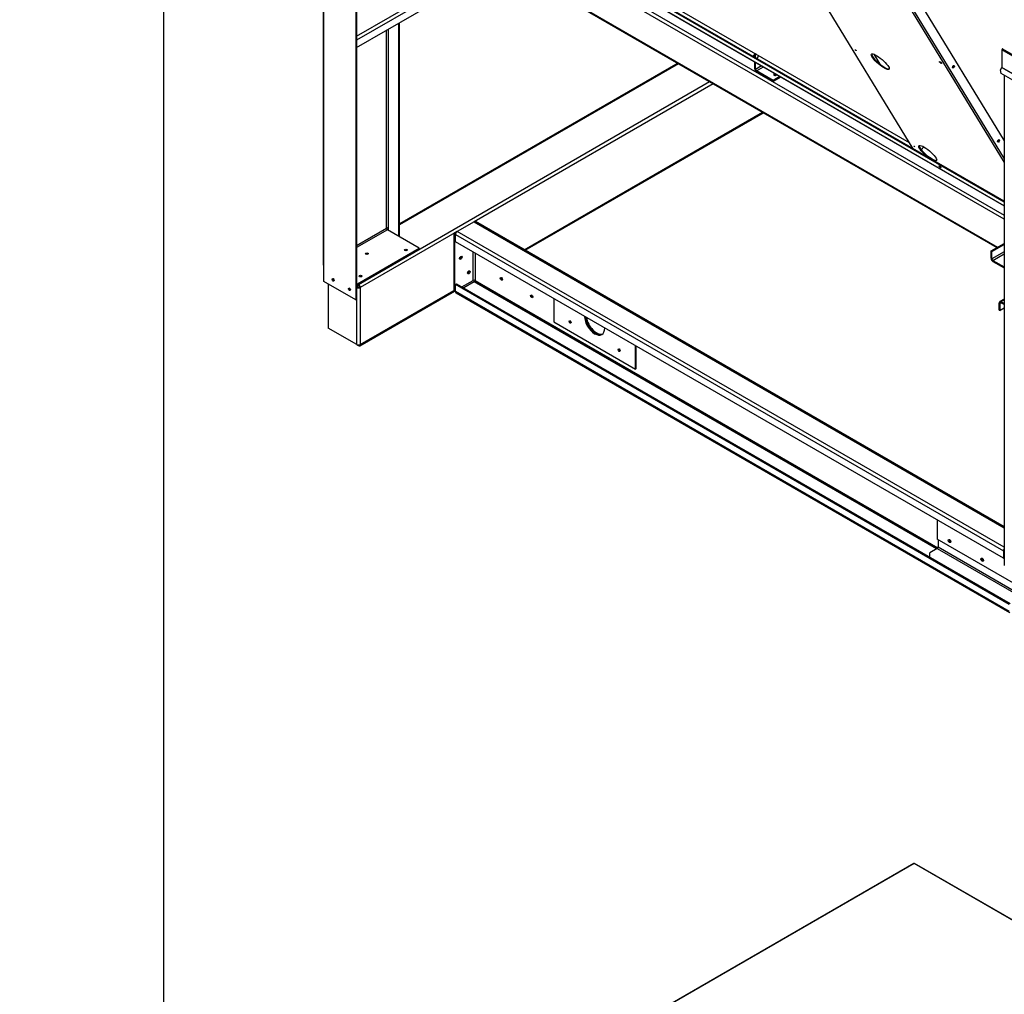
# Paper-space layout 'Layout1' of a CAD drawing. Units: inches. Extents: x 0 to 16.7, y -0.5 to 10.7.
# Drawn here: x 0 to 2.8, y 5.4 to 8.2 of the extents above; entities that cross this region are included whole.
import ezdxf
from ezdxf import colors
from ezdxf.entities.mleader import LeaderData, LeaderLine
from ezdxf.math import Vec2, Vec3

# ---------------------------------------------------------------- set-up
doc = ezdxf.new("R2010")
doc.units = ezdxf.units.IN
doc.header["$MEASUREMENT"] = 0
for name, color, linetype in [('0501F-0515_BRKT_', 7, 'Continuous'), ('0501F-0522_-_BAS', 7, 'Continuous'), ('0501F-0523_-_BAS', 7, 'Continuous'), ('0501F-0587_-_BRK', 7, 'Continuous'), ('0501F-0625_-_BRK', 7, 'Continuous'), ('0506F-2613_-_BLK', 7, 'Continuous'), ('0510F-3055_TOP_P', 7, 'Continuous'), ('0510F-3145_TOP_P', 7, 'Continuous'), ('0512P-0540_-_COI', 7, 'Continuous'), ('0718F-3945_-_PNL', 7, 'Continuous'), ('0719F-3032_RAIL_', 7, 'Continuous'), ('0719F-3033_RAIL_', 7, 'Continuous'), ('0719F-3034_RAIL_', 7, 'Continuous'), ('0719F-3036_COND_', 7, 'Continuous'), ('0719F-3058_COND_', 7, 'Continuous'), ('0719F-3466_POST_', 7, 'Continuous'), ('0719F-3483_-_SPR', 7, 'Continuous'), ('Default', 7, 'Continuous')]:
    doc.layers.add(name, color=color, linetype=linetype)

# ---------------------------------------------------------------- blocks, each defined once
blk = doc.blocks.new('SE1')
at = {"layer": '0510F-3145_TOP_P', "color": 7, "linetype": 'Continuous'}
for p, q in [((2.5195, 5.7785), (1.0665, 4.9396)), ((2.5207, 5.7784), (1.0677, 4.9395)), ((3.3349, 5.3083), (2.5207, 5.7784)), ((3.3356, 5.3087), (2.5219, 5.7785))]:
    blk.add_line(p, q, dxfattribs=at)
for major_axis, start_param, end_param in [((0.00115, -0.002), 2.356194, 3.141593), ((-0.00115, -0.002), 3.141593, 3.926991)]:
    blk.add_ellipse((2.5207, 5.7765), major_axis=major_axis, ratio=0.57735, start_param=start_param, end_param=end_param, dxfattribs=at)
blk = doc.blocks.new('SE2')
at = {"layer": '0501F-0515_BRKT_', "color": 7, "linetype": 'Continuous'}
for p, q in [((1.5054, 7.37), (1.5054, 7.3045)), ((1.5054, 7.3045), (1.7352, 7.1718)), ((1.7352, 7.1718), (1.7352, 7.2373)), ((1.7377, 7.1733), (1.7377, 7.2359)), ((1.7352, 7.1718), (1.7377, 7.1733))]:
    blk.add_line(p, q, dxfattribs=at)
for centre in [(1.5514, 7.3045), (1.6893, 7.2249)]:
    blk.add_ellipse(centre, major_axis=(-0.00216, 0.00374), ratio=0.57735, dxfattribs=at)
for centre, major_axis, start_param, end_param in [((1.5539, 7.306), (0.00216, -0.00374), 3.759821, 5.664957), ((1.6203, 7.3045), (-0.0203, 0.0352), 0.810976, 3.901413), ((1.6228, 7.306), (0.0203, -0.0352), 4.040019, 6.221478), ((1.6918, 7.2263), (0.00216, -0.00374), 3.759821, 5.664957)]:
    blk.add_ellipse(centre, major_axis=major_axis, ratio=0.57735, start_param=start_param, end_param=end_param, dxfattribs=at)
at = {"layer": '0501F-0522_-_BAS', "color": 7, "linetype": 'Continuous'}
for p, q in [((1.2806, 7.5869), (1.2332, 7.5595)), ((1.2806, 7.5869), (2.7742, 6.7246)), ((2.7742, 6.727), (1.2842, 7.5872)), ((1.2332, 7.5595), (1.2232, 7.5537)), ((1.2232, 7.5537), (1.2232, 7.3928)), ((1.2232, 7.5537), (1.2257, 7.5523)), ((1.2288, 7.5541), (1.2257, 7.5523)), ((1.2257, 7.5523), (1.2257, 7.3913)), ((1.2282, 7.5301), (1.2282, 7.5508)), ((1.2282, 7.5508), (2.7723, 6.6593)), ((2.7742, 6.6698), (1.2332, 7.5595)), ((2.7723, 6.6386), (1.2282, 7.5301)), ((1.2781, 7.4216), (1.2781, 7.5012)), ((1.2831, 7.4983), (1.2831, 7.4216)), ((1.2282, 7.4107), (1.2307, 7.4121)), ((1.2282, 7.3899), (1.2282, 7.4107)), ((1.2282, 7.4107), (2.7888, 6.5096)), ((1.2307, 7.4121), (2.7913, 6.5111)), ((1.2461, 7.4032), (1.2781, 7.4216)), ((1.2806, 7.4173), (1.2512, 7.4003)), ((2.5837, 6.6649), (1.2806, 7.4173)), ((1.2831, 7.4216), (2.5878, 6.6684)), ((1.2232, 7.3928), (1.2257, 7.3913)), ((1.2257, 7.3913), (1.2282, 7.3928)), ((2.7888, 6.4889), (1.2282, 7.3899)), ((1.2296, 7.3867), (2.7903, 6.4856)), ((2.7723, 6.6593), (2.7723, 6.6386)), ((2.7723, 6.6386), (2.7742, 6.6397))]:
    blk.add_line(p, q, dxfattribs=at)
for centre, major_axis, start_param, end_param in [((1.2806, 7.5811), (-0.00354, -0.00614), 3.141593, 3.926991), ((1.2332, 7.5537), (0.00354, 0.00614), 0.785398, 2.356194), ((1.2404, 7.4865), (-0.00254, -0.0044), 0.515918, 2.625675), ((1.2634, 7.4459), (-0.00254, -0.0044), 0.515919, 2.625674), ((1.2806, 7.4202), (0.00354, 0), 0.785398, 2.356194), ((1.2806, 7.4202), (0.00177, 0.00307), 3.926991, 5.497787), ((1.36, 7.4274), (-0.00228, 0.00395), 0.580752, 2.56084), ((1.2332, 7.3928), (0.00354, 0.00614), 2.356194, 3.141593), ((1.4454, 7.3781), (-0.00228, 0.00395), 0.580752, 2.56084), ((1.5539, 7.306), (-0.00216, 0.00374), 0.618223, 2.52337), ((1.6228, 7.306), (-0.0203, 0.0352), 0.898426, 3.079885), ((1.6253, 7.3074), (-0.0203, 0.0352), 0.986756, 3.017941), ((1.6918, 7.2263), (-0.00216, 0.00374), 0.618224, 2.523369), ((2.6254, 6.6902), (-0.00254, 0.0044), 1.434476, 1.697757), ((2.7773, 6.6622), (0.00354, 0.00614), 1.460324, 2.356194), ((2.7173, 6.6371), (-0.00254, 0.0044), 1.434476, 1.697757)]:
    blk.add_ellipse(centre, major_axis=major_axis, ratio=0.57735, start_param=start_param, end_param=end_param, dxfattribs=at)
for centre, major_axis in [((1.2429, 7.4851), (-0.00254, -0.0044)), ((1.2659, 7.4444), (-0.00254, -0.0044)), ((1.3575, 7.426), (-0.00228, 0.00395)), ((1.4429, 7.3767), (-0.00228, 0.00395))]:
    blk.add_ellipse(centre, major_axis=major_axis, ratio=0.57735, dxfattribs=at)
at = {"layer": '0501F-0523_-_BAS', "color": 7, "linetype": 'Continuous'}
for p, q in [((1.8546, 8.0334), (1.0705, 7.5808)), ((1.8566, 8.0322), (1.0705, 7.5784)), ((0.9549, 7.4104), (1.9443, 7.9816)), ((1.9543, 7.9758), (1.2806, 7.5869)), ((1.422, 7.5076), (2.0937, 7.8954)), ((1.4241, 7.5064), (2.0957, 7.8942)), ((1.2332, 7.5595), (0.9599, 7.4017)), ((0.8693, 7.4113), (0.8693, 7.2873)), ((0.9524, 7.409), (0.9495, 7.4106)), ((0.9499, 7.4075), (0.9524, 7.409)), ((0.9524, 7.4032), (0.9524, 7.409)), ((0.9524, 7.409), (0.9549, 7.4075)), ((0.9545, 7.4106), (0.9549, 7.4104)), ((0.9499, 7.4075), (0.9495, 7.4077)), ((0.9499, 7.4017), (0.9499, 7.4075)), ((0.9524, 7.4032), (0.9499, 7.4017)), ((0.9499, 7.2408), (0.9499, 7.4017)), ((0.9574, 7.4032), (0.9599, 7.4017)), ((0.9585, 7.2376), (1.2252, 7.3916)), ((0.9599, 7.4017), (0.9599, 7.2408)), ((0.9599, 7.2408), (1.2232, 7.3928)), ((0.9499, 7.2408), (0.8693, 7.2873)), ((0.9499, 7.2408), (0.9549, 7.2379))]:
    blk.add_line(p, q, dxfattribs=at)
for centre, major_axis, start_param, end_param in [((0.9786, 7.4942), (-0.00315, 0), 3.767663, 5.666476), ((1.0885, 7.5046), (-0.00315, 0), 3.767708, 5.666431), ((1.2404, 7.4865), (-0.00254, -0.0044), 0.515927, 2.625666), ((1.2379, 7.488), (-0.00254, -0.0044), 1.407495, 1.734098), ((1.2634, 7.4459), (-0.00254, -0.0044), 0.515919, 2.625674), ((0.886, 7.4245), (0.00158, -0.00273), 3.685951, 5.738827), ((0.9549, 7.4046), (-0.00354, 0.00614), 3.926991, 5.497787), ((0.9607, 7.4307), (-0.00315, 0), 3.767759, 5.66638), ((0.9319, 7.398), (0.00158, -0.00273), 3.685921, 5.738857), ((0.9549, 7.4046), (-0.00709, 0), 0.785398, 2.356194), ((0.9549, 7.4046), (-0.00354, 0), 0.785398, 2.356194), ((0.9549, 7.4046), (-0.00177, 0.00307), 3.926991, 5.497787), ((0.9549, 7.2437), (-0.00709, 0), 0.785398, 2.356194), ((0.9549, 7.2437), (-0.00354, 0.00614), 2.356194, 3.926991)]:
    blk.add_ellipse(centre, major_axis=major_axis, ratio=0.57735, start_param=start_param, end_param=end_param, dxfattribs=at)
at = {"layer": '0501F-0587_-_BRK', "color": 7, "linetype": 'Continuous'}
for p, q in [((2.5884, 6.6912), (2.5884, 6.6705)), ((2.5859, 6.6662), (2.565, 6.6542)), ((2.5859, 6.6662), (3.0915, 6.3743)), ((2.5884, 6.6705), (3.094, 6.3786)), ((2.565, 6.6417), (2.565, 6.6542))]:
    blk.add_line(p, q, dxfattribs=at)
for centre, major_axis, start_param, end_param in [((2.6229, 6.6888), (-0.00254, 0.0044), 0.515935, 2.625657), ((2.6254, 6.6902), (0.00254, -0.0044), 4.5491, 4.875678), ((2.5859, 6.6691), (0.00177, 0.00307), 3.926991, 5.497787), ((2.7148, 6.6357), (-0.00254, 0.0044), 0.515936, 2.625657), ((2.7173, 6.6372), (0.00254, -0.0044), 4.5491, 4.875678)]:
    blk.add_ellipse(centre, major_axis=major_axis, ratio=0.57735, start_param=start_param, end_param=end_param, dxfattribs=at)
at = {"layer": '0501F-0625_-_BRK', "color": 7, "linetype": 'Continuous'}
for p in [(2.5859, 6.7462), (2.9462, 6.4846)]:
    blk.add_line(p, (2.5859, 6.6927), dxfattribs=at)
for centre in [(2.6204, 6.6873), (2.7123, 6.6343)]:
    blk.add_ellipse(centre, major_axis=(0.00254, -0.0044), ratio=0.57735, dxfattribs=at)
for centre in [(2.6229, 6.6888), (2.7148, 6.6357)]:
    blk.add_ellipse(centre, major_axis=(-0.00254, 0.0044), ratio=0.57735, start_param=0.515936, end_param=2.625657, dxfattribs=at)
at = {"layer": '0506F-2613_-_BLK', "color": 7, "linetype": 'Continuous'}
blk.add_line((2.7742, 7.9997), (2.7742, 6.6196), dxfattribs=at)
blk.add_ellipse((2.7781, 6.6196), major_axis=(0.004, 0), ratio=0.57735, start_param=3.141593, end_param=3.926991, dxfattribs=at)
at = {"layer": '0510F-3055_TOP_P', "color": 7, "linetype": 'Continuous'}
for p, q in [((3.6425, 7.5662), (2.7679, 8.0711)), ((2.7679, 8.0711), (2.7679, 8.0218)), ((2.7696, 8.074), (3.6442, 7.569)), ((2.7641, 8.0149), (2.7677, 8.0211)), ((2.7677, 8.0211), (3.6423, 7.5161)), ((3.6425, 7.5168), (2.7679, 8.0218)), ((2.7658, 8.0045), (2.7641, 8.0149)), ((3.6289, 7.5062), (2.7658, 8.0045))]:
    blk.add_line(p, q, dxfattribs=at)
for centre, major_axis, start_param, end_param in [((2.7696, 8.0721), (0.00115, 0.002), 0.785398, 2.356194), ((2.7696, 8.0721), (0.00115, -0.002), 2.356194, 3.141593), ((2.7672, 8.0214), (0.000504, 0.000873), 4.712389, 5.497787)]:
    blk.add_ellipse(centre, major_axis=major_axis, ratio=0.57735, start_param=start_param, end_param=end_param, dxfattribs=at)
at = {"layer": '0512P-0540_-_COI', "color": 7, "linetype": 'Continuous'}
for p, q in [((1.2988, 8.5078), (2.5069, 7.8103)), ((2.407, 8.059), (2.4242, 8.0308)), ((2.5407, 7.7898), (2.5476, 7.7979))]:
    blk.add_line(p, q, dxfattribs=at)
at = {"layer": '0718F-3945_-_PNL', "color": 7, "linetype": 'Continuous'}
for centre, major_axis, start_param, end_param in [((2.6301, 8.0261), (0.00158, 0.00273), 3.224123, 5.471607), ((2.6292, 8.0266), (-0.00158, -0.00273), 0.641742, 1.989034), ((2.7576, 7.8174), (0.00158, 0.00273), 3.171181, 5.408045), ((2.7566, 7.8179), (-0.00158, -0.00273), 0.598018, 1.949648)]:
    blk.add_ellipse(centre, major_axis=major_axis, ratio=0.57735, start_param=start_param, end_param=end_param, dxfattribs=at)
at = {"layer": '0719F-3032_RAIL_', "color": 7, "linetype": 'Continuous'}
for p, q in [((0.9495, 8.11), (1.3357, 8.333)), ((1.3457, 8.3272), (0.9495, 8.0985)), ((0.9495, 8.0777), (1.3637, 8.3168))]:
    blk.add_line(p, q, dxfattribs=at)
at = {"layer": '0719F-3033_RAIL_', "color": 7, "linetype": 'Continuous'}
for p, q in [((2.7374, 7.5047), (2.7742, 7.5259)), ((2.7399, 7.5032), (2.7742, 7.523)), ((2.7374, 7.4839), (2.7374, 7.5047)), ((2.7374, 7.5047), (2.7399, 7.5032)), ((2.7399, 7.4825), (2.7399, 7.5032)), ((2.7742, 7.5022), (2.7399, 7.4825)), ((2.7424, 7.4781), (2.7742, 7.4964)), ((2.7424, 7.4781), (2.7742, 7.4598)), ((2.7424, 7.4752), (2.7742, 7.4569)), ((2.7604, 7.338), (2.7604, 7.3587)), ((2.7742, 7.3691), (2.7619, 7.362)), ((2.7629, 7.3573), (2.7654, 7.3587)), ((2.7629, 7.3365), (2.7629, 7.3573)), ((2.7742, 7.3667), (2.7654, 7.3616)), ((2.7742, 7.3566), (2.7654, 7.3616)), ((2.7742, 7.3537), (2.7654, 7.3587)), ((2.7604, 7.338), (2.7629, 7.3365)), ((2.7742, 7.343), (2.7629, 7.3365))]:
    blk.add_line(p, q, dxfattribs=at)
for centre, major_axis, start_param, end_param in [((2.7424, 7.481), (-0.00354, 0.00614), 0.785398, 2.356194), ((2.7424, 7.481), (-0.00177, 0.00307), 0.785398, 2.356194), ((2.7654, 7.3558), (0.00354, -0.00614), 2.356194, 3.926991), ((2.7654, 7.3558), (0.00177, -0.00307), 2.356194, 3.926991)]:
    blk.add_ellipse(centre, major_axis=major_axis, ratio=0.57735, start_param=start_param, end_param=end_param, dxfattribs=at)
at = {"layer": '0719F-3034_RAIL_', "color": 7, "linetype": 'Continuous'}
for p, q in [((2.7742, 7.5937), (1.3413, 8.4209)), ((1.3514, 8.4267), (2.7742, 7.6053)), ((1.2857, 8.3643), (2.756, 7.5154)), ((1.2872, 8.361), (2.7539, 7.5142))]:
    blk.add_line(p, q, dxfattribs=at)
blk.add_ellipse((2.1288, 7.9986), major_axis=(-0.00406, 0), ratio=0.57735, start_param=3.806119, end_param=5.618659, dxfattribs=at)
at = {"layer": '0719F-3036_COND_', "color": 7, "linetype": 'Continuous'}
for p, q in [((2.0714, 8.0503), (2.0714, 8.0575)), ((2.0739, 8.0488), (2.0739, 8.0586)), ((2.0714, 8.0176), (2.0714, 8.0373)), ((2.0739, 8.0162), (2.0739, 8.0359)), ((2.0909, 8.026), (2.0739, 8.0162)), ((2.0764, 8.0119), (2.0959, 8.0232)), ((2.1231, 7.9849), (2.0764, 8.0119)), ((2.1231, 7.982), (2.0764, 8.009)), ((2.1426, 7.9962), (2.1231, 7.9849)), ((2.1451, 7.9947), (2.1231, 7.982)), ((2.1231, 7.982), (2.1231, 7.9849))]:
    blk.add_line(p, q, dxfattribs=at)
for centre, major_axis, start_param, end_param in [((2.0764, 8.0148), (0.00354, -0.00614), 3.926991, 5.497787), ((2.0764, 8.0148), (0.00177, -0.00307), 3.926991, 5.497787), ((2.1288, 8.0015), (0.00406, 0), 1.41504, 6.283185), ((2.1288, 7.9986), (0.00406, 0), 0.664526, 2.477066), ((2.1288, 8.0015), (0.00406, 0), 0, 0.155756)]:
    blk.add_ellipse(centre, major_axis=major_axis, ratio=0.57735, start_param=start_param, end_param=end_param, dxfattribs=at)
at = {"layer": '0719F-3058_COND_', "color": 7, "linetype": 'Continuous'}
for p, q in [((2.7742, 7.6424), (1.2278, 8.5352)), ((2.7742, 7.6445), (1.229, 8.5366)), ((2.7742, 7.6318), (1.2378, 8.5188)), ((1.2383, 8.5183), (2.7742, 7.6316))]:
    blk.add_line(p, q, dxfattribs=at)
for centre, major_axis, ratio, start_param, end_param in [((2.0741, 8.0532), (-0.00694, -0.00423), 0.778707, 4.213398, 5.636701), ((2.0747, 8.0521), (-0.00694, -0.00423), 0.778707, 4.079855, 5.551382), ((2.0741, 8.0532), (-0.00694, -0.00423), 0.778707, 1.45067, 2.873973), ((2.5947, 7.7428), (-0.0031, 0.00263), 0.245525, 1.245533, 1.89606)]:
    blk.add_ellipse(centre, major_axis=major_axis, ratio=ratio, start_param=start_param, end_param=end_param, dxfattribs=at)
blk.add_ellipse((2.5935, 7.7414), major_axis=(0.0031, -0.00263), ratio=0.245525, dxfattribs=at)
at = {"layer": '0719F-3466_POST_', "color": 7, "linetype": 'Continuous'}
for p, q in [((0.8552, 9.1759), (0.8552, 7.4668)), ((0.8572, 7.4639), (0.8572, 9.1747)), ((0.947, 9.1229), (0.947, 7.3665)), ((0.9495, 9.1214), (0.9495, 7.3679)), ((1.068, 7.5458), (1.068, 8.1461)), ((1.0705, 7.5472), (1.0705, 8.1476)), ((1.0336, 7.5686), (1.0336, 8.1262)), ((1.0386, 8.1291), (1.0386, 7.5686)), ((0.9495, 7.5201), (1.0336, 7.5686)), ((1.0361, 7.5643), (0.9495, 7.5143)), ((1.1259, 7.5124), (1.0361, 7.5643)), ((1.0386, 7.5686), (1.0386, 7.5628)), ((1.0705, 7.5472), (1.068, 7.5458)), ((0.952, 7.4121), (1.1259, 7.5124)), ((0.952, 7.4092), (1.1259, 7.5095)), ((1.1259, 7.5095), (1.1259, 7.5124)), ((0.8572, 7.4183), (0.8572, 7.4639)), ((0.947, 7.3665), (0.8572, 7.4183)), ((0.9495, 7.4135), (0.952, 7.4121)), ((0.9495, 7.4106), (0.952, 7.4092)), ((0.952, 7.4092), (0.952, 7.4121)), ((0.947, 7.3665), (0.9495, 7.3679))]:
    blk.add_line(p, q, dxfattribs=at)
for centre, major_axis, start_param, end_param in [((1.0361, 7.5672), (0.00354, 0), 0.785398, 2.356194), ((1.0361, 7.5672), (0.00177, -0.00307), 3.926991, 5.497787), ((0.9786, 7.4942), (-0.00406, 0), 3.806169, 5.618609), ((1.0885, 7.5045), (-0.00406, 0), 3.806119, 5.618659), ((0.8622, 7.4668), (0.00709, 0), 3.141593, 3.926991), ((0.886, 7.4245), (0.00216, -0.00374), 3.759821, 5.664957), ((0.9606, 7.4307), (-0.00406, 0), 3.80622, 5.618558), ((0.9319, 7.398), (0.00216, -0.00374), 3.759821, 5.664957)]:
    blk.add_ellipse(centre, major_axis=major_axis, ratio=0.57735, start_param=start_param, end_param=end_param, dxfattribs=at)
for centre, major_axis in [((0.9786, 7.4971), (-0.00406, 0)), ((1.0885, 7.5074), (-0.00406, 0)), ((0.8835, 7.4231), (0.00216, -0.00374)), ((0.9606, 7.4336), (-0.00406, 0)), ((0.9294, 7.3965), (0.00216, -0.00374))]:
    blk.add_ellipse(centre, major_axis=major_axis, ratio=0.57735, dxfattribs=at)
at = {"layer": '0719F-3483_-_SPR', "color": 7, "linetype": 'Continuous'}
for p, q in [((2.5177, 7.7926), (2.1458, 8.4028)), ((2.5307, 8.214), (2.7742, 7.8145)), ((2.5052, 8.1953), (2.7742, 7.754)), ((2.5105, 8.1966), (2.7742, 7.7641))]:
    blk.add_line(p, q, dxfattribs=at)
for centre, major_axis, ratio in [((2.356, 8.0702), (-0.00155, 0.00131), 0.245525), ((2.425, 8.038), (-0.0248, 0.021), 0.245525), ((2.5951, 8.0355), (-0.0031, 0.00263), 0.245525), ((2.6313, 8.0236), (0.00203, 0.00352), 0.57735), ((2.5214, 7.7988), (-0.00155, 0.00131), 0.245525), ((2.5588, 7.7802), (-0.0248, 0.021), 0.245525), ((2.7586, 7.8147), (0.00203, 0.00352), 0.57735)]:
    blk.add_ellipse(centre, major_axis=major_axis, ratio=ratio, dxfattribs=at)
for centre, major_axis, ratio, start_param, end_param in [((2.4263, 8.0394), (-0.0248, 0.021), 0.245525, 0.118726, 3.022867), ((2.5963, 8.0369), (0.0031, -0.00263), 0.245525, 4.387153, 5.037625), ((2.6299, 8.0244), (0.00203, 0.00352), 0.57735, 3.487884, 5.936894), ((2.56, 7.7817), (-0.0248, 0.021), 0.245525, 0.118726, 3.022867), ((2.7573, 7.8155), (0.00203, 0.00352), 0.57735, 3.487884, 5.936894)]:
    blk.add_ellipse(centre, major_axis=major_axis, ratio=ratio, start_param=start_param, end_param=end_param, dxfattribs=at)
blk = doc.blocks.new('_Dot')
at = {"color": 0, "linetype": 'ByBlock', "lineweight": -2}
blk.add_line((-0.5, 0), (-1, 0), dxfattribs=at)
at = {"color": 0, "linetype": 'ByBlock', "const_width": 0.5}
blk.add_lwpolyline([(-0.25, 0, 1), (0.25, 0, 1)], format="xyb", close=True, dxfattribs=at)

psp = doc.layouts.get("Layout1")

# ---------------------------------------------------------------- linework, layer by layer
at = {"layer": 'Default', "color": 7, "linetype": 'Continuous'}
psp.add_line((0.405475, 10.663556), (0.405475, 0.416952), dxfattribs=at)

# ---------------------------------------------------------------- block references
at = {"layer": 'Default'}
for name in ['SE2', 'SE1']:
    psp.add_blockref(name, (0, 0), dxfattribs=at)

# ---------------------------------------------------------------- leaders
at = {"layer": 'Default', "color": 7, "linetype": 'Continuous'}
ml = psp.add_multileader_mtext('Standard', dxfattribs=at)
ml.set_content('{\\pxsm0.9;\\fArial|b1||i0||c0|p34;\\W1.;TOP VIEW\\P}', color=256)
ml.set_leader_properties()
ml.set_arrow_properties(name='DOT')
ml.build(insert=Vec2(0, 0))
ml.multileader.update_dxf_attribs({"leader_type": 0, "dogleg_length": 0, "arrow_head_size": 0.1875})
ctx = ml.context
ctx.base_point, ctx.char_height, ctx.arrow_head_size, ctx.landing_gap_size = Vec3(11.344437, 5.760846), 0.1875, 0.1875, 0.065625
notes = []
notes.append((ctx, [(0, (0, 0, 0), (0, 0), (1, 0), 1, [])]))
ctx.mtext.insert = Vec3(11.410062, 5.856189)
for ctx, leaders in notes:
    for number, flags, end, landing, length, lines in leaders:
        leader = LeaderData()
        leader.index, (leader.has_last_leader_line, leader.has_dogleg_vector, leader.attachment_direction) = number, flags
        leader.last_leader_point, leader.dogleg_vector, leader.dogleg_length = Vec3(end), Vec3(landing), length
        for number, points, colour, breaks in lines:
            line = LeaderLine()
            line.index, line.vertices, line.color, line.breaks = number, Vec3.list(points), colors.encode_raw_color(colour), breaks
            leader.lines.append(line)
        ctx.leaders.append(leader)

doc.saveas('drawing.dxf')
